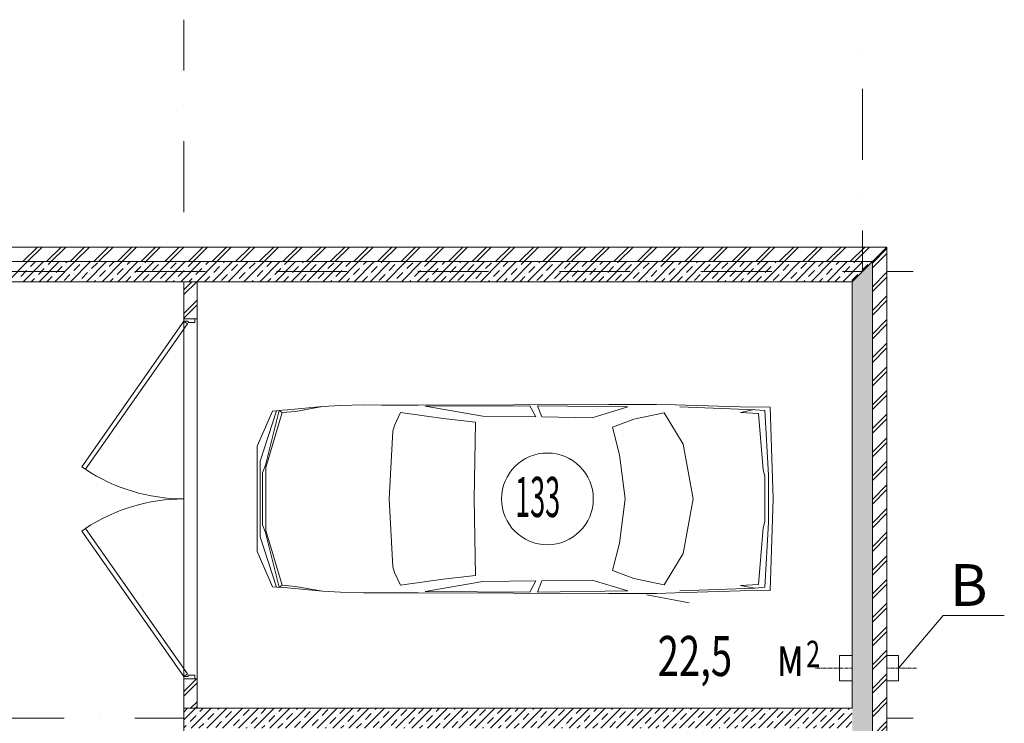
# Model space of a CAD drawing. Units: millimetres. Extents: x 810678 to 2102079, y 255150 to 630040.
# Drawn here: x 1263511 to 1272347, y 608740 to 615057 of the extents above; entities that cross this region are included whole.
import ezdxf

# ---------------------------------------------------------------- set-up
doc = ezdxf.new("R2010")
doc.units = ezdxf.units.MM
doc.set_wipeout_variables(frame=1)
for name, pattern in [('Wipeout_Contour', [1000, 0, -1000]), ('осевая', [50.8, 31.75, -6.35, 6.35, -6.35]), ('штрихпунктирная', [25.4, 12.7, -6.35, 0, -6.35])]:
    doc.linetypes.add(name, pattern=pattern)
for name, color, linetype, lineweight in [('_ГА Оси', 11, 'осевая', 5), ('_ГА Стены', 7, 'Continuous', 20), ('Внутренние_стены_перегородки_Ном._пера__18', 7, 'Continuous', 18), ('Водосточные_трубы_Ном._пера__61', 7, 'Continuous', 5), ('ГП_Высотные_отметки_Ном._пера__18', 7, 'Continuous', 18), ('Двери ArchiCAD_Ном._пера__7', 7, 'Continuous', 5), ('Наружные_стены_Ном._пера__18', 7, 'Continuous', 18), ('Наружные_стены_Ном._пера__7', 7, 'Continuous', 5), ('Оборудование_ОВ_Ном._пера__222', 250, 'Continuous', 9), ('Проекции_автомобилей_Ном._пера__7', 7, 'Continuous', 5), ('Текст_Ном._пера__41', 7, 'Continuous', 30)]:
    doc.layers.add(name, color=color, linetype=linetype, lineweight=lineweight)
doc.layers.add('Внутренние_стены_перегородки', color=7, linetype='Continuous')
doc.layers.add('Наружные_стены', color=7, linetype='Continuous')
doc.styles.add('СГЕНЕРИР_СТИЛЬ_1', font='txt', dxfattribs={"width": 0.7})
doc.styles.add('СГЕНЕРИР_СТИЛЬ_2', font='txt')
pattern_1 = [(45, (1718366.47, 664193.7), (-106.066017, 106.066017), []), (45, (1718345.26, 664214.91), (-106.066017, 106.066017), [])]
pattern_2 = [(45, (1718366.47, 664193.7), (-70.710678, 70.710678), []), (45, (1718331.12, 664229.05), (-70.710678, 70.710678), [75, -25, 0, -25])]

# ---------------------------------------------------------------- blocks, each defined once
blk = doc.blocks.new('Дверь металлическая 2 15_4')
at = {"layer": 'Двери ArchiCAD_Ном._пера__7', "linetype": 'Continuous'}
for p, q in [((-1595, 0), (-288.5, 914.9)), ((-288.5, 914.9), (-265.5, 882.1)), ((288.5, 914.9), (265.5, 882.1)), ((1595, 0), (288.5, 914.9)), ((-265.5, 882.1), (-1572.1, -32.8)), ((265.5, 882.1), (1572.1, -32.8)), ((-1595, 0), (-1615, 0)), ((-1615, 0), (-1615, -100)), ((-1615, 0), (-1615, -100)), ((-1595, -40), (-1595, 0)), ((-1572.1, -32.8), (-1595, 0)), ((1572.1, -32.8), (1595, 0)), ((1615, 0), (1595, 0)), ((1595, 0), (1595, -40)), ((1615, -100), (1615, 0)), ((1615, 0), (1615, -100)), ((-1583, -40), (-1595, -40)), ((-1583, -100), (-1583, -40)), ((1595, -40), (1583, -40)), ((1583, -40), (1583, -100)), ((-1615, -100), (-1583, -100)), ((1583, -100), (1615, -100))]:
    blk.add_line(p, q, dxfattribs=at)
for centre, start, end in [((-1595, 0), 0, 33.56342), ((1595, 0), 146.43658, 180)]:
    blk.add_arc(centre, 1595, start, end, dxfattribs=at)

msp = doc.modelspace()

# ---------------------------------------------------------------- linework, layer by layer
at = {"layer": '_ГА Оси', "linetype": 'штрихпунктирная', "ltscale": 50}
for p, q in [((1264983.237, 534583.631), (1264983.237, 615056.965)), ((1271073.237, 533783.631), (1271073.237, 615056.965)), ((1271529.784, 612794.727), (1191584.831, 612794.727)), ((1271529.784, 608784.727), (1191584.831, 608784.727))]:
    msp.add_line(p, q, dxfattribs=at)
at = {"layer": 'Водосточные_трубы_Ном._пера__61', "linetype": 'Continuous'}
msp.add_circle((1268246.902, 610754.727), 411.803, dxfattribs=at)
at = {"layer": 'ГП_Высотные_отметки_Ном._пера__18', "linetype": 'Continuous'}
msp.add_line((1269138.051, 609894.499), (1269518.493, 609821.019), dxfattribs=at)
at = {"layer": 'Наружные_стены', "color": 18, "linetype": 'Continuous', "lineweight": 0, "true_color": 0x000000}
for p, q in [((1263539.943, 612884.727), (1263669.943, 613014.727)), ((1263582.369, 612884.727), (1263712.369, 613014.727)), ((1263752.075, 612884.727), (1263882.075, 613014.727)), ((1263794.501, 612884.727), (1263924.501, 613014.727)), ((1263964.207, 612884.727), (1264094.207, 613014.727)), ((1264006.633, 612884.727), (1264136.633, 613014.727)), ((1264176.339, 612884.727), (1264306.339, 613014.727)), ((1264218.765, 612884.727), (1264348.765, 613014.727)), ((1264388.471, 612884.727), (1264518.471, 613014.727)), ((1264430.897, 612884.727), (1264560.897, 613014.727)), ((1264600.603, 612884.727), (1264730.603, 613014.727)), ((1264643.029, 612884.727), (1264773.029, 613014.727)), ((1264812.735, 612884.727), (1264942.735, 613014.727)), ((1264855.161, 612884.727), (1264985.161, 613014.727)), ((1265024.867, 612884.727), (1265154.867, 613014.727)), ((1265067.293, 612884.727), (1265197.293, 613014.727)), ((1265236.999, 612884.727), (1265366.999, 613014.727)), ((1265279.425, 612884.727), (1265409.425, 613014.727)), ((1265449.131, 612884.727), (1265579.131, 613014.727)), ((1265491.557, 612884.727), (1265621.557, 613014.727)), ((1265661.263, 612884.727), (1265791.263, 613014.727)), ((1265703.689, 612884.727), (1265833.689, 613014.727)), ((1265873.395, 612884.727), (1266003.395, 613014.727)), ((1265915.822, 612884.727), (1266045.821, 613014.727)), ((1266085.527, 612884.727), (1266215.527, 613014.727)), ((1266127.954, 612884.727), (1266257.953, 613014.727)), ((1266297.659, 612884.727), (1266427.659, 613014.727)), ((1266340.086, 612884.727), (1266470.085, 613014.727)), ((1266509.791, 612884.727), (1266639.791, 613014.727)), ((1266552.218, 612884.727), (1266682.218, 613014.727)), ((1266721.923, 612884.727), (1266851.923, 613014.727)), ((1266764.35, 612884.727), (1266894.35, 613014.727)), ((1266934.055, 612884.727), (1267064.055, 613014.727)), ((1266976.482, 612884.727), (1267106.482, 613014.727)), ((1267146.187, 612884.727), (1267276.187, 613014.727)), ((1267188.614, 612884.727), (1267318.614, 613014.727)), ((1267358.319, 612884.727), (1267488.319, 613014.727)), ((1267400.746, 612884.727), (1267530.746, 613014.727)), ((1267570.451, 612884.727), (1267700.451, 613014.727)), ((1267612.878, 612884.727), (1267742.878, 613014.727)), ((1267782.583, 612884.727), (1267912.583, 613014.727)), ((1267825.01, 612884.727), (1267955.01, 613014.727)), ((1267994.715, 612884.727), (1268124.715, 613014.727)), ((1268037.142, 612884.727), (1268167.142, 613014.727)), ((1268206.847, 612884.727), (1268336.847, 613014.727)), ((1268249.274, 612884.727), (1268379.274, 613014.727)), ((1268418.98, 612884.727), (1268548.979, 613014.727)), ((1268461.406, 612884.727), (1268591.406, 613014.727)), ((1268631.112, 612884.727), (1268761.111, 613014.727)), ((1268673.538, 612884.727), (1268803.538, 613014.727)), ((1268843.244, 612884.727), (1268973.243, 613014.727)), ((1268885.67, 612884.727), (1269015.67, 613014.727)), ((1269055.376, 612884.727), (1269185.376, 613014.727)), ((1269097.802, 612884.727), (1269227.802, 613014.727)), ((1269267.508, 612884.727), (1269397.508, 613014.727)), ((1269309.934, 612884.727), (1269439.934, 613014.727)), ((1269479.64, 612884.727), (1269609.64, 613014.727)), ((1269522.066, 612884.727), (1269652.066, 613014.727)), ((1269691.772, 612884.727), (1269821.772, 613014.727)), ((1269734.198, 612884.727), (1269864.198, 613014.727)), ((1269903.904, 612884.727), (1270033.904, 613014.727)), ((1269946.33, 612884.727), (1270076.33, 613014.727)), ((1270116.036, 612884.727), (1270246.036, 613014.727)), ((1270158.462, 612884.727), (1270288.462, 613014.727)), ((1270328.168, 612884.727), (1270458.168, 613014.727)), ((1270370.594, 612884.727), (1270500.594, 613014.727)), ((1270540.3, 612884.727), (1270670.3, 613014.727)), ((1270582.726, 612884.727), (1270712.726, 613014.727)), ((1270752.432, 612884.727), (1270882.432, 613014.727)), ((1270794.858, 612884.727), (1270924.858, 613014.727)), ((1263402.369, 612704.727), (1263582.369, 612884.727)), ((1263543.79, 612704.727), (1263723.79, 612884.727)), ((1263608.422, 612840.07), (1263653.08, 612884.727)), ((1263685.212, 612704.727), (1263865.212, 612884.727)), ((1263767.521, 612857.747), (1263794.501, 612884.727)), ((1263826.633, 612704.727), (1264006.633, 612884.727)), ((1263926.62, 612875.425), (1263935.922, 612884.727)), ((1263968.055, 612704.727), (1264148.054, 612884.727)), ((1264068.042, 612875.425), (1264068.042, 612875.425)), ((1264109.476, 612704.727), (1264289.476, 612884.727)), ((1264156.43, 612822.392), (1264209.463, 612875.425)), ((1264250.897, 612704.727), (1264430.897, 612884.727)), ((1264315.529, 612840.07), (1264360.186, 612884.727)), ((1264392.319, 612704.727), (1264572.319, 612884.727)), ((1264474.628, 612857.747), (1264501.608, 612884.727)), ((1264533.74, 612704.727), (1264713.74, 612884.727)), ((1264633.727, 612875.425), (1264643.029, 612884.727)), ((1264675.161, 612704.727), (1264855.161, 612884.727)), ((1264775.148, 612875.425), (1264775.148, 612875.425)), ((1264863.537, 612822.392), (1264916.57, 612875.425)), ((1265022.636, 612840.07), (1265067.293, 612884.727)), ((1265181.735, 612857.747), (1265208.715, 612884.727)), ((1265240.847, 612704.727), (1265420.847, 612884.727)), ((1265340.834, 612875.425), (1265350.136, 612884.727)), ((1265382.268, 612704.727), (1265562.268, 612884.727)), ((1265482.255, 612875.425), (1265482.255, 612875.425)), ((1265523.689, 612704.727), (1265703.689, 612884.727)), ((1265570.644, 612822.392), (1265623.677, 612875.425)), ((1265665.111, 612704.727), (1265845.111, 612884.727)), ((1265729.743, 612840.07), (1265774.4, 612884.727)), ((1265806.532, 612704.727), (1265986.532, 612884.727)), ((1265888.842, 612857.747), (1265915.821, 612884.727)), ((1265947.954, 612704.727), (1266127.953, 612884.727)), ((1266047.941, 612875.425), (1266057.243, 612884.727)), ((1266089.375, 612704.727), (1266269.375, 612884.727)), ((1266189.362, 612875.425), (1266189.362, 612875.425)), ((1266230.796, 612704.727), (1266410.796, 612884.727)), ((1266277.75, 612822.392), (1266330.783, 612875.425)), ((1266372.218, 612704.727), (1266552.217, 612884.727)), ((1266436.849, 612840.07), (1266481.507, 612884.727)), ((1266513.639, 612704.727), (1266693.639, 612884.727)), ((1266595.948, 612857.747), (1266622.928, 612884.727)), ((1266655.06, 612704.727), (1266835.06, 612884.727)), ((1266755.047, 612875.425), (1266764.35, 612884.727)), ((1266796.482, 612704.727), (1266976.482, 612884.727)), ((1266896.469, 612875.425), (1266896.469, 612875.425)), ((1266937.903, 612704.727), (1267117.903, 612884.727)), ((1266984.857, 612822.392), (1267037.89, 612875.425)), ((1267079.324, 612704.727), (1267259.324, 612884.727)), ((1267143.956, 612840.07), (1267188.614, 612884.727)), ((1267220.746, 612704.727), (1267400.746, 612884.727)), ((1267303.055, 612857.747), (1267330.035, 612884.727)), ((1267362.167, 612704.727), (1267542.167, 612884.727)), ((1267462.154, 612875.425), (1267471.456, 612884.727)), ((1267503.588, 612704.727), (1267683.588, 612884.727)), ((1267603.576, 612875.425), (1267603.576, 612875.425)), ((1267645.01, 612704.727), (1267825.01, 612884.727)), ((1267691.964, 612822.392), (1267744.997, 612875.425)), ((1267786.431, 612704.727), (1267966.431, 612884.727)), ((1267851.063, 612840.07), (1267895.72, 612884.727)), ((1267927.853, 612704.727), (1268107.852, 612884.727)), ((1268010.162, 612857.747), (1268037.142, 612884.727)), ((1268069.274, 612704.727), (1268249.274, 612884.727)), ((1268169.261, 612875.425), (1268178.563, 612884.727)), ((1268210.695, 612704.727), (1268390.695, 612884.727)), ((1268310.682, 612875.425), (1268310.682, 612875.425)), ((1268352.117, 612704.727), (1268532.116, 612884.727)), ((1268399.071, 612822.392), (1268452.104, 612875.425)), ((1268493.538, 612704.727), (1268673.538, 612884.727)), ((1268558.17, 612840.07), (1268602.827, 612884.727)), ((1268634.959, 612704.727), (1268814.959, 612884.727)), ((1268717.269, 612857.747), (1268744.249, 612884.727)), ((1268776.381, 612704.727), (1268956.381, 612884.727)), ((1268876.368, 612875.425), (1268885.67, 612884.727)), ((1268917.802, 612704.727), (1269097.802, 612884.727)), ((1269017.789, 612875.425), (1269017.789, 612875.425)), ((1269059.223, 612704.727), (1269239.223, 612884.727)), ((1269106.177, 612822.392), (1269159.21, 612875.425)), ((1269200.645, 612704.727), (1269380.645, 612884.727)), ((1269265.276, 612840.07), (1269309.934, 612884.727)), ((1269342.066, 612704.727), (1269522.066, 612884.727)), ((1269424.375, 612857.747), (1269451.355, 612884.727)), ((1269483.487, 612704.727), (1269663.487, 612884.727)), ((1269583.475, 612875.425), (1269592.777, 612884.727)), ((1269624.909, 612704.727), (1269804.909, 612884.727)), ((1269724.896, 612875.425), (1269724.896, 612875.425)), ((1269766.33, 612704.727), (1269946.33, 612884.727)), ((1269813.284, 612822.392), (1269866.317, 612875.425)), ((1269907.751, 612704.727), (1270087.751, 612884.727)), ((1269972.383, 612840.07), (1270017.041, 612884.727)), ((1270049.173, 612704.727), (1270229.173, 612884.727)), ((1270131.482, 612857.747), (1270158.462, 612884.727)), ((1270190.594, 612704.727), (1270370.594, 612884.727)), ((1270290.581, 612875.425), (1270299.883, 612884.727)), ((1270332.016, 612704.727), (1270512.015, 612884.727)), ((1270432.003, 612875.425), (1270432.003, 612875.425)), ((1270473.437, 612704.727), (1270653.437, 612884.727)), ((1270520.391, 612822.392), (1270573.424, 612875.425)), ((1270614.858, 612704.727), (1270794.858, 612884.727)), ((1270679.49, 612840.07), (1270724.148, 612884.727)), ((1270756.28, 612704.727), (1270936.28, 612884.727)), ((1270838.589, 612857.747), (1270865.569, 612884.727)), ((1263520.034, 612751.681), (1263573.067, 612804.714)), ((1263590.745, 612822.392), (1263590.745, 612822.392)), ((1263679.133, 612769.359), (1263732.166, 612822.392)), ((1263749.844, 612840.07), (1263749.844, 612840.07)), ((1263838.232, 612787.037), (1263891.265, 612840.07)), ((1263908.943, 612857.747), (1263908.943, 612857.747)), ((1263979.653, 612787.037), (1263979.653, 612787.037)), ((1263997.331, 612804.714), (1264050.364, 612857.747)), ((1264068.042, 612734.004), (1264121.075, 612787.037)), ((1264138.752, 612804.714), (1264138.752, 612804.714)), ((1264227.141, 612751.681), (1264280.174, 612804.714)), ((1264297.851, 612822.392), (1264297.851, 612822.392)), ((1264386.24, 612769.359), (1264439.273, 612822.392)), ((1264456.95, 612840.07), (1264456.95, 612840.07)), ((1264545.339, 612787.037), (1264598.372, 612840.07)), ((1264616.049, 612857.747), (1264616.049, 612857.747)), ((1264686.76, 612787.037), (1264686.76, 612787.037)), ((1264704.438, 612804.714), (1264757.471, 612857.747)), ((1264775.148, 612734.004), (1264828.181, 612787.037)), ((1264845.859, 612804.714), (1264845.859, 612804.714)), ((1264934.247, 612751.681), (1264987.28, 612804.714)), ((1265004.958, 612822.392), (1265004.958, 612822.392)), ((1265093.346, 612769.359), (1265146.379, 612822.392)), ((1265164.057, 612840.07), (1265164.057, 612840.07)), ((1265252.445, 612787.037), (1265305.478, 612840.07)), ((1265323.156, 612857.747), (1265323.156, 612857.747)), ((1265393.867, 612787.037), (1265393.867, 612787.037)), ((1265411.545, 612804.714), (1265464.578, 612857.747)), ((1265482.255, 612734.004), (1265535.288, 612787.037)), ((1265552.966, 612804.714), (1265552.966, 612804.714)), ((1265641.354, 612751.681), (1265694.387, 612804.714)), ((1265712.065, 612822.392), (1265712.065, 612822.392)), ((1265800.453, 612769.359), (1265853.486, 612822.392)), ((1265871.164, 612840.07), (1265871.164, 612840.07)), ((1265959.552, 612787.037), (1266012.585, 612840.07)), ((1266030.263, 612857.747), (1266030.263, 612857.747)), ((1266100.974, 612787.037), (1266100.974, 612787.037)), ((1266118.651, 612804.714), (1266171.684, 612857.747)), ((1266189.362, 612734.004), (1266242.395, 612787.037)), ((1266260.073, 612804.714), (1266260.073, 612804.714)), ((1266348.461, 612751.681), (1266401.494, 612804.714)), ((1266419.172, 612822.392), (1266419.172, 612822.392)), ((1266507.56, 612769.359), (1266560.593, 612822.392)), ((1266578.271, 612840.07), (1266578.271, 612840.07)), ((1266666.659, 612787.037), (1266719.692, 612840.07)), ((1266737.37, 612857.747), (1266737.37, 612857.747)), ((1266808.08, 612787.037), (1266808.08, 612787.037)), ((1266825.758, 612804.714), (1266878.791, 612857.747)), ((1266896.469, 612734.004), (1266949.502, 612787.037)), ((1266967.179, 612804.714), (1266967.179, 612804.714)), ((1267055.568, 612751.681), (1267108.601, 612804.714)), ((1267126.278, 612822.392), (1267126.278, 612822.392)), ((1267214.667, 612769.359), (1267267.7, 612822.392)), ((1267285.377, 612840.07), (1267285.377, 612840.07)), ((1267373.766, 612787.037), (1267426.799, 612840.07)), ((1267444.477, 612857.747), (1267444.477, 612857.747)), ((1267515.187, 612787.037), (1267515.187, 612787.037)), ((1267532.865, 612804.714), (1267585.898, 612857.747)), ((1267603.576, 612734.004), (1267656.609, 612787.037)), ((1267674.286, 612804.714), (1267674.286, 612804.714)), ((1267762.675, 612751.681), (1267815.708, 612804.714)), ((1267833.385, 612822.392), (1267833.385, 612822.392)), ((1267921.774, 612769.359), (1267974.807, 612822.392)), ((1267992.484, 612840.07), (1267992.484, 612840.07)), ((1268080.873, 612787.037), (1268133.906, 612840.07)), ((1268151.583, 612857.747), (1268151.583, 612857.747)), ((1268222.294, 612787.037), (1268222.294, 612787.037)), ((1268239.972, 612804.714), (1268293.005, 612857.747)), ((1268310.682, 612734.004), (1268363.715, 612787.037)), ((1268381.393, 612804.714), (1268381.393, 612804.714)), ((1268469.781, 612751.681), (1268522.814, 612804.714)), ((1268540.492, 612822.392), (1268540.492, 612822.392)), ((1268628.88, 612769.359), (1268681.913, 612822.392)), ((1268699.591, 612840.07), (1268699.591, 612840.07)), ((1268787.979, 612787.037), (1268841.012, 612840.07)), ((1268858.69, 612857.747), (1268858.69, 612857.747)), ((1268929.401, 612787.037), (1268929.401, 612787.037)), ((1268947.078, 612804.714), (1269000.111, 612857.747)), ((1269017.789, 612734.004), (1269070.822, 612787.037)), ((1269088.5, 612804.714), (1269088.5, 612804.714)), ((1269176.888, 612751.681), (1269229.921, 612804.714)), ((1269247.599, 612822.392), (1269247.599, 612822.392)), ((1269335.987, 612769.359), (1269389.02, 612822.392)), ((1269406.698, 612840.07), (1269406.698, 612840.07)), ((1269495.086, 612787.037), (1269548.119, 612840.07)), ((1269565.797, 612857.747), (1269565.797, 612857.747)), ((1269636.508, 612787.037), (1269636.508, 612787.037)), ((1269654.185, 612804.714), (1269707.218, 612857.747)), ((1269724.896, 612734.004), (1269777.929, 612787.037)), ((1269795.607, 612804.714), (1269795.607, 612804.714)), ((1269883.995, 612751.681), (1269937.028, 612804.714)), ((1269954.706, 612822.392), (1269954.706, 612822.392)), ((1270043.094, 612769.359), (1270096.127, 612822.392)), ((1270113.805, 612840.07), (1270113.805, 612840.07)), ((1270202.193, 612787.037), (1270255.226, 612840.07)), ((1270272.904, 612857.747), (1270272.904, 612857.747)), ((1270343.614, 612787.037), (1270343.614, 612787.037)), ((1270361.292, 612804.714), (1270414.325, 612857.747)), ((1270432.003, 612734.004), (1270485.036, 612787.037)), ((1270502.713, 612804.714), (1270502.713, 612804.714)), ((1270591.102, 612751.681), (1270644.135, 612804.714)), ((1270661.812, 612822.392), (1270661.812, 612822.392)), ((1270750.201, 612769.359), (1270803.234, 612822.392)), ((1270820.911, 612840.07), (1270820.911, 612840.07)), ((1263614.501, 612704.727), (1263643.778, 612734.004)), ((1263661.455, 612751.681), (1263661.455, 612751.681)), ((1263755.922, 612704.727), (1263802.877, 612751.681)), ((1263820.554, 612769.359), (1263820.554, 612769.359)), ((1263908.943, 612716.326), (1263961.976, 612769.359)), ((1264050.364, 612716.326), (1264050.364, 612716.326)), ((1264180.187, 612704.727), (1264191.785, 612716.326)), ((1264209.463, 612734.004), (1264209.463, 612734.004)), ((1264321.608, 612704.727), (1264350.884, 612734.004)), ((1264368.562, 612751.681), (1264368.562, 612751.681)), ((1264463.029, 612704.727), (1264509.983, 612751.681)), ((1264527.661, 612769.359), (1264527.661, 612769.359)), ((1264616.049, 612716.326), (1264669.082, 612769.359)), ((1264757.471, 612716.326), (1264757.471, 612716.326)), ((1264887.293, 612704.727), (1264898.892, 612716.326)), ((1264916.57, 612734.004), (1264916.57, 612734.004)), ((1265075.669, 612751.681), (1265075.669, 612751.681)), ((1265170.136, 612704.727), (1265217.09, 612751.681)), ((1265234.768, 612769.359), (1265234.768, 612769.359)), ((1265323.156, 612716.326), (1265376.189, 612769.359)), ((1265464.578, 612716.326), (1265464.578, 612716.326)), ((1265594.4, 612704.727), (1265605.999, 612716.326)), ((1265623.677, 612734.004), (1265623.677, 612734.004)), ((1265735.821, 612704.727), (1265765.098, 612734.004)), ((1265782.776, 612751.681), (1265782.776, 612751.681)), ((1265877.243, 612704.727), (1265924.197, 612751.681)), ((1265941.875, 612769.359), (1265941.875, 612769.359)), ((1266030.263, 612716.326), (1266083.296, 612769.359)), ((1266171.684, 612716.326), (1266171.684, 612716.326)), ((1266301.507, 612704.727), (1266313.106, 612716.326)), ((1266330.783, 612734.004), (1266330.783, 612734.004)), ((1266442.928, 612704.727), (1266472.205, 612734.004)), ((1266489.882, 612751.681), (1266489.882, 612751.681)), ((1266584.35, 612704.727), (1266631.304, 612751.681)), ((1266648.981, 612769.359), (1266648.981, 612769.359)), ((1266737.37, 612716.326), (1266790.403, 612769.359)), ((1266878.791, 612716.326), (1266878.791, 612716.326)), ((1267008.614, 612704.727), (1267020.212, 612716.326)), ((1267037.89, 612734.004), (1267037.89, 612734.004)), ((1267150.035, 612704.727), (1267179.311, 612734.004)), ((1267196.989, 612751.681), (1267196.989, 612751.681)), ((1267291.456, 612704.727), (1267338.41, 612751.681)), ((1267356.088, 612769.359), (1267356.088, 612769.359)), ((1267444.477, 612716.326), (1267497.51, 612769.359)), ((1267585.898, 612716.326), (1267585.898, 612716.326)), ((1267715.72, 612704.727), (1267727.319, 612716.326)), ((1267744.997, 612734.004), (1267744.997, 612734.004)), ((1267857.142, 612704.727), (1267886.418, 612734.004)), ((1267904.096, 612751.681), (1267904.096, 612751.681)), ((1267998.563, 612704.727), (1268045.517, 612751.681)), ((1268063.195, 612769.359), (1268063.195, 612769.359)), ((1268151.583, 612716.326), (1268204.616, 612769.359)), ((1268293.005, 612716.326), (1268293.005, 612716.326)), ((1268422.827, 612704.727), (1268434.426, 612716.326)), ((1268452.104, 612734.004), (1268452.104, 612734.004)), ((1268564.249, 612704.727), (1268593.525, 612734.004)), ((1268611.203, 612751.681), (1268611.203, 612751.681)), ((1268705.67, 612704.727), (1268752.624, 612751.681)), ((1268770.302, 612769.359), (1268770.302, 612769.359)), ((1268858.69, 612716.326), (1268911.723, 612769.359)), ((1269000.111, 612716.326), (1269000.111, 612716.326)), ((1269129.934, 612704.727), (1269141.533, 612716.326)), ((1269159.21, 612734.004), (1269159.21, 612734.004)), ((1269271.355, 612704.727), (1269300.632, 612734.004)), ((1269318.309, 612751.681), (1269318.309, 612751.681)), ((1269412.777, 612704.727), (1269459.731, 612751.681)), ((1269477.408, 612769.359), (1269477.408, 612769.359)), ((1269565.797, 612716.326), (1269618.83, 612769.359)), ((1269707.218, 612716.326), (1269707.218, 612716.326)), ((1269837.041, 612704.727), (1269848.64, 612716.326)), ((1269866.317, 612734.004), (1269866.317, 612734.004)), ((1269978.462, 612704.727), (1270007.739, 612734.004)), ((1270025.416, 612751.681), (1270025.416, 612751.681)), ((1270119.884, 612704.727), (1270166.838, 612751.681)), ((1270184.515, 612769.359), (1270184.515, 612769.359)), ((1270272.904, 612716.326), (1270325.937, 612769.359)), ((1270414.325, 612716.326), (1270414.325, 612716.326)), ((1270544.148, 612704.727), (1270555.746, 612716.326)), ((1270573.424, 612734.004), (1270573.424, 612734.004)), ((1270685.569, 612704.727), (1270714.845, 612734.004)), ((1270732.523, 612751.681), (1270732.523, 612751.681)), ((1270826.99, 612704.727), (1270873.944, 612751.681)), ((1270891.622, 612769.359), (1270891.622, 612769.359))]:
    msp.add_line(p, q, dxfattribs=at)
at = {"layer": 'Наружные_стены_Ном._пера__18', "linetype": 'Continuous'}
for p, q in [((1271293.237, 613014.727), (1262683.237, 613014.727)), ((1262683.237, 612704.727), (1270983.237, 612704.727))]:
    msp.add_line(p, q, dxfattribs=at)
at = {"layer": 'Наружные_стены_Ном._пера__7', "linetype": 'Continuous'}
msp.add_line((1262683.237, 612884.727), (1271163.237, 612884.727), dxfattribs=at)
at = {"layer": 'Оборудование_ОВ_Ном._пера__222', "linetype": 'Continuous'}
for p, q in [((1271398.535, 609234.727), (1271797.707, 609708.299)), ((1271797.707, 609708.299), (1272347.175, 609708.299)), ((1270869.525, 609347.227), (1271398.535, 609347.227)), ((1270869.525, 609122.227), (1270869.525, 609347.227)), ((1271398.535, 609122.227), (1271398.535, 609347.227)), ((1270869.525, 609122.227), (1271398.535, 609122.227))]:
    msp.add_line(p, q, dxfattribs=at)
at = {"layer": 'Оборудование_ОВ_Ном._пера__222', "linetype": 'осевая'}
msp.add_line((1271559.951, 609234.727), (1270652.702, 609234.727), dxfattribs=at)
at = {"layer": 'Проекции_автомобилей_Ном._пера__7', "linetype": 'Continuous'}
for p, q in [((1265779.942, 611542.719), (1265641.213, 611227.584)), ((1265815.938, 611546.668), (1265669.594, 611093.93)), ((1265840.83, 611547.315), (1265715.782, 611057.221)), ((1265779.942, 611542.719), (1265815.938, 611546.668)), ((1265815.938, 611546.668), (1265867.349, 611551.1)), ((1265840.83, 611547.315), (1265866.844, 611530.54)), ((1265985.842, 611540.295), (1265866.844, 611530.54)), ((1265867.349, 611551.1), (1265915.471, 611554.261)), ((1265915.471, 611554.261), (1266228.254, 611582.863)), ((1266228.254, 611582.863), (1265985.842, 611540.295)), ((1266228.254, 611582.863), (1266389.681, 611592.151)), ((1266389.681, 611592.151), (1266597.231, 611598.462)), ((1266597.231, 611598.462), (1266758.658, 611597.535)), ((1266758.658, 611597.535), (1267086.124, 611597.046)), ((1268799.595, 611603.37), (1267086.124, 611597.046)), ((1267149.845, 611586.076), (1268088.466, 611590.769)), ((1267149.845, 611586.076), (1267667.262, 611496.995)), ((1268088.466, 611590.769), (1268142.318, 611490.89)), ((1268967.902, 611580.842), (1268158.396, 611590.954)), ((1268197.665, 611490.89), (1268158.396, 611590.954)), ((1268649.661, 611482.873), (1268967.902, 611580.842)), ((1269226.185, 611603.37), (1268799.595, 611603.37)), ((1269396.838, 611598.265), (1269226.185, 611603.37)), ((1269976.673, 611581.29), (1269396.838, 611598.265)), ((1270111.179, 611555.661), (1269435.204, 611580.896)), ((1269976.673, 611581.29), (1270246.4, 611577.52)), ((1270106.607, 611555.832), (1269978.277, 611531.606)), ((1270111.179, 611555.661), (1270198.243, 611547.886)), ((1270231.101, 610966.279), (1270198.243, 611547.886)), ((1270246.4, 611577.52), (1270274.073, 610754.619)), ((1265720.48, 611037.925), (1265866.844, 611530.54)), ((1266929.84, 611529.163), (1266875.679, 611414.676)), ((1266929.84, 611529.163), (1267312.419, 611475.041)), ((1267312.419, 611475.041), (1267601.385, 611442.597)), ((1267667.262, 611496.995), (1268142.318, 611490.89)), ((1268649.661, 611482.873), (1268197.665, 611490.89)), ((1268830.159, 611398.201), (1269023.761, 611470.587)), ((1269023.761, 611470.587), (1269294.195, 611527.64)), ((1269294.195, 611527.64), (1269465.589, 611245.75)), ((1269978.277, 611531.606), (1270142.202, 611522.464)), ((1270184.359, 611015.027), (1270142.202, 611522.464)), ((1266827.548, 610754.619), (1266859.889, 611363.681)), ((1266859.889, 611363.681), (1266875.679, 611414.676)), ((1267601.385, 611442.597), (1267589.814, 610754.619)), ((1268830.159, 611398.201), (1268895.192, 611150.683)), ((1265641.213, 611227.584), (1265641.213, 610281.653)), ((1269556.236, 610754.619), (1269465.589, 611245.75)), ((1268944.175, 610754.619), (1268895.192, 611150.683)), ((1265669.594, 611093.93), (1265669.594, 610415.307)), ((1265715.782, 611057.221), (1265689.83, 610988.555)), ((1265720.48, 611037.925), (1265720.48, 610471.313)), ((1270197.046, 610959.022), (1270184.359, 611015.027)), ((1265689.83, 610520.682), (1265689.83, 610988.555)), ((1270197.046, 610550.215), (1270197.046, 610959.022)), ((1270231.101, 610966.279), (1270231.101, 610542.958)), ((1266827.548, 610754.619), (1266859.889, 610145.557)), ((1267601.385, 610066.64), (1267589.814, 610754.619)), ((1268944.175, 610754.619), (1268895.192, 610358.554)), ((1269556.236, 610754.619), (1269465.589, 610263.488)), ((1270246.4, 609931.717), (1270274.073, 610754.619)), ((1265715.782, 610452.016), (1265689.83, 610520.682)), ((1270184.359, 610494.21), (1270142.202, 609986.773)), ((1270197.046, 610550.215), (1270184.359, 610494.21)), ((1270231.101, 610542.958), (1270198.243, 609961.351)), ((1265815.938, 609962.569), (1265669.594, 610415.307)), ((1265840.83, 609961.922), (1265715.782, 610452.016)), ((1265720.48, 610471.313), (1265866.844, 609978.697)), ((1268830.159, 610111.036), (1268895.192, 610358.554)), ((1265779.942, 609966.518), (1265641.213, 610281.653)), ((1269294.195, 609981.597), (1269465.589, 610263.488)), ((1266859.889, 610145.557), (1266875.679, 610094.561)), ((1266929.84, 609980.074), (1266875.679, 610094.561)), ((1267312.419, 610034.196), (1267601.385, 610066.64)), ((1268830.159, 610111.036), (1269023.761, 610038.65)), ((1269023.761, 610038.65), (1269294.195, 609981.597)), ((1265779.942, 609966.518), (1265815.938, 609962.569)), ((1265815.938, 609962.569), (1265867.349, 609958.137)), ((1265840.83, 609961.922), (1265866.844, 609978.697)), ((1265985.842, 609968.942), (1265866.844, 609978.697)), ((1265867.349, 609958.137), (1265915.471, 609954.976)), ((1265915.471, 609954.976), (1266228.254, 609926.374)), ((1266228.254, 609926.374), (1265985.842, 609968.942)), ((1266929.84, 609980.074), (1267312.419, 610034.196)), ((1267149.845, 609923.162), (1267667.262, 610012.242)), ((1267667.262, 610012.242), (1268142.318, 610018.347)), ((1268088.466, 609918.468), (1268142.318, 610018.347)), ((1268197.665, 610018.347), (1268158.396, 609918.283)), ((1268649.661, 610026.364), (1268197.665, 610018.347)), ((1268649.661, 610026.364), (1268967.902, 609928.395)), ((1270111.179, 609953.576), (1269435.204, 609928.342)), ((1269978.277, 609977.632), (1270142.202, 609986.773)), ((1270106.607, 609953.406), (1269978.277, 609977.632)), ((1270111.179, 609953.576), (1270198.243, 609961.351)), ((1266228.254, 609926.374), (1266389.681, 609917.086)), ((1266389.681, 609917.086), (1266597.231, 609910.775)), ((1266597.231, 609910.775), (1266758.658, 609911.702)), ((1266758.658, 609911.702), (1267086.124, 609912.191)), ((1268799.595, 609905.867), (1267086.124, 609912.191)), ((1267149.845, 609923.162), (1268088.466, 609918.468)), ((1268967.902, 609928.395), (1268158.396, 609918.283)), ((1269226.185, 609905.867), (1268799.595, 609905.867)), ((1269396.838, 609910.972), (1269226.185, 609905.867)), ((1269976.673, 609927.947), (1269396.838, 609910.972)), ((1269976.673, 609927.947), (1270246.4, 609931.717))]:
    msp.add_line(p, q, dxfattribs=at)

# ---------------------------------------------------------------- texts
at = {"layer": 'Наружные_стены_Ном._пера__7', "style": 'СГЕНЕРИР_СТИЛЬ_1', "width": 0.7}
for s, height, p in [('22,5 ', 360, (1269236.33, 609164.246)), ('м', 360, (1270304.33, 609164.246)), ('2', 237.6, (1270568.33, 609243.446))]:
    msp.add_text(s, height=height, dxfattribs=at).set_placement(p)
at = {"layer": 'Оборудование_ОВ_Ном._пера__222', "style": 'СГЕНЕРИР_СТИЛЬ_2'}
msp.add_text('В', height=375, dxfattribs=at).set_placement((1271860.117, 609793.938))
at = {"layer": 'Текст_Ном._пера__41', "style": 'СГЕНЕРИР_СТИЛЬ_1', "width": 0.494118}
msp.add_text('133', height=360, dxfattribs=at).set_placement((1267957.643, 610592.213))

# ---------------------------------------------------------------- next in the draw order: wipeouts: each hides what was drawn before it
at = {"color": 254, "linetype": 'Wipeout_Contour', "lineweight": 0, "ltscale": 2281264.190006698}
msp.add_wipeout([(1265103.237, 612704.727), (1264983.237, 612704.727), (1264983.237, 612369.727), (1265083.237, 612369.727), (1265103.237, 612369.727)], dxfattribs=at).dxf.layer = 'Внутренние_стены_перегородки'
at = {"color": 254, "linetype": 'Wipeout_Contour', "lineweight": 0, "ltscale": 2283294.712150388}
msp.add_wipeout([(1265083.237, 609139.727), (1264983.237, 609139.727), (1264983.237, 608874.727), (1265103.237, 608874.727), (1265103.237, 609139.727)], dxfattribs=at).dxf.layer = 'Внутренние_стены_перегородки'

# ---------------------------------------------------------------- next in the draw order: hatches: boundary and pattern name
at = {"layer": 'Внутренние_стены_перегородки', "linetype": 'Continuous', "lineweight": 0, "true_color": 0x000000}
h = msp.add_hatch(dxfattribs=at)
h.set_pattern_fill('КИРПИЧ', color=18, style=0, pattern_type=2)
h.set_pattern_definition(pattern_1)
h.paths.add_polyline_path([(1265103.237, 612704.727), (1264983.237, 612704.727), (1264983.237, 612369.727), (1265083.237, 612369.727), (1265103.237, 612369.727)], flags=0)
h = msp.add_hatch(dxfattribs=at)
h.set_pattern_fill('КИРПИЧ', color=18, style=0, pattern_type=2)
h.set_pattern_definition(pattern_1)
h.paths.add_polyline_path([(1265083.237, 609139.727), (1264983.237, 609139.727), (1264983.237, 608874.727), (1265103.237, 608874.727), (1265103.237, 609139.727)], flags=0)

# ---------------------------------------------------------------- next in the draw order: linework, layer by layer
at = {"layer": '_ГА Стены'}
msp.add_line((1264983.237, 612704.727), (1258883.237, 612704.727), dxfattribs=at)
at = {"layer": 'Внутренние_стены_перегородки_Ном._пера__18', "linetype": 'Continuous'}
for p, q in [((1265103.237, 612704.727), (1264983.237, 612704.727)), ((1264983.237, 612704.727), (1264983.237, 612369.727)), ((1265103.237, 612369.727), (1265103.237, 612704.727)), ((1264983.237, 612369.727), (1265083.237, 612369.727)), ((1265083.237, 612369.727), (1265103.237, 612369.727)), ((1264983.237, 609139.727), (1265083.237, 609139.727)), ((1264983.237, 609139.727), (1264983.237, 608874.727)), ((1265083.237, 609139.727), (1265103.237, 609139.727)), ((1265103.237, 608874.727), (1265103.237, 609139.727)), ((1264983.237, 608874.727), (1265103.237, 608874.727))]:
    msp.add_line(p, q, dxfattribs=at)
at = {"layer": 'Наружные_стены', "color": 18, "linetype": 'Continuous', "lineweight": 0, "true_color": 0x000000}
for p, q in [((1264816.583, 612704.727), (1264996.583, 612884.727)), ((1264958.004, 612704.727), (1265138.004, 612884.727)), ((1265099.425, 612704.727), (1265279.425, 612884.727)), ((1265028.715, 612704.727), (1265057.991, 612734.004))]:
    msp.add_line(p, q, dxfattribs=at)

# ---------------------------------------------------------------- next in the draw order: block references
at = {"layer": 'Двери ArchiCAD_Ном._пера__7', "linetype": 'Continuous', "zscale": 1000, "rotation": 90}
msp.add_blockref('Дверь металлическая 2 15_4', (1264983.237, 610754.727), dxfattribs=at)

# ---------------------------------------------------------------- next in the draw order: wipeouts: each hides what was drawn before it
at = {"color": 254, "linetype": 'Wipeout_Contour', "lineweight": 0, "ltscale": 1815115.879076}
msp.add_wipeout([(1264983.237, 608694.727), (1270983.237, 608694.727), (1270983.237, 608874.727), (1264983.237, 608874.727)], dxfattribs=at).dxf.layer = 'Внутренние_стены_перегородки'

# ---------------------------------------------------------------- next in the draw order: hatches: boundary and pattern name
at = {"layer": 'Внутренние_стены_перегородки', "linetype": 'Continuous', "lineweight": 0, "true_color": 0x000000}
h = msp.add_hatch(dxfattribs=at)
h.set_pattern_fill('ЛИНИИ_СПЛОШНЫЕ_И_ШТРИХПУ_FE', color=18, style=0, pattern_type=2)
h.set_pattern_definition(pattern_2)
h.paths.add_polyline_path([(1264983.237, 608694.727), (1270983.237, 608694.727), (1270983.237, 608874.727), (1264983.237, 608874.727)], flags=0)

# ---------------------------------------------------------------- next in the draw order: linework, layer by layer
at = {"layer": '_ГА Стены'}
for p, q in [((1264983.237, 538684.727), (1264983.237, 612704.727)), ((1265103.237, 608874.727), (1265103.237, 612704.727))]:
    msp.add_line(p, q, dxfattribs=at)
at = {"layer": 'Внутренние_стены_перегородки_Ном._пера__18', "linetype": 'Continuous'}
for p, q in [((1270983.237, 608874.727), (1264983.237, 608874.727)), ((1264983.237, 608874.727), (1264983.237, 608694.727))]:
    msp.add_line(p, q, dxfattribs=at)

# ---------------------------------------------------------------- next in the draw order: wipeouts: each hides what was drawn before it
at = {"color": 254, "linetype": 'Wipeout_Contour', "lineweight": 0, "ltscale": 1807274.994372985}
msp.add_wipeout([(1271163.237, 590024.727), (1271163.237, 612884.727), (1270983.237, 612704.727), (1270983.237, 590024.727)], dxfattribs=at).dxf.layer = 'Наружные_стены'

# ---------------------------------------------------------------- next in the draw order: hatches: boundary and pattern name
at = {"layer": 'Наружные_стены', "linetype": 'Continuous', "lineweight": 0, "true_color": 0x000000}
h = msp.add_hatch(dxfattribs=at)
h.set_pattern_fill('ЛИНИИ_СПЛОШНЫЕ_И_ШТРИХПУ_FE', color=18, style=0, pattern_type=2)
h.set_pattern_definition(pattern_2)
h.paths.add_polyline_path([(1271163.237, 590024.727), (1271163.237, 612884.727), (1270983.237, 612704.727), (1270983.237, 590024.727)], flags=0)

# ---------------------------------------------------------------- next in the draw order: linework, layer by layer
at = {"layer": '_ГА Стены'}
for p, q in [((1262683.237, 612704.727), (1270983.237, 612704.727)), ((1265103.237, 612704.727), (1270983.237, 612704.727)), ((1270983.237, 612704.727), (1270983.237, 608874.727)), ((1270983.237, 608874.727), (1265103.237, 608874.727))]:
    msp.add_line(p, q, dxfattribs=at)
at = {"layer": 'Наружные_стены', "color": 18, "linetype": 'Continuous', "lineweight": 0, "true_color": 0x000000}
for p, q in [((1270964.564, 612884.727), (1271094.564, 613014.727)), ((1270897.701, 612704.727), (1271077.701, 612884.727)), ((1270997.688, 612875.425), (1271006.99, 612884.727)), ((1270909.3, 612787.037), (1270962.333, 612840.07)), ((1270980.01, 612857.747), (1270980.01, 612857.747)), ((1271050.721, 612787.037), (1271050.721, 612787.037)), ((1270980.01, 612716.326), (1271033.043, 612769.359))]:
    msp.add_line(p, q, dxfattribs=at)
at = {"layer": 'Наружные_стены_Ном._пера__18', "linetype": 'Continuous'}
msp.add_line((1270983.237, 612704.727), (1270983.237, 608874.727), dxfattribs=at)

# ---------------------------------------------------------------- next in the draw order: wipeouts: each hides what was drawn before it
at = {"color": 254, "linetype": 'Wipeout_Contour', "lineweight": 0, "ltscale": 1806672.44846544}
msp.add_wipeout([(1271163.237, 612884.727), (1271163.237, 589920.211), (1271293.237, 589844.727), (1271293.237, 613014.727)], dxfattribs=at).dxf.layer = 'Наружные_стены'

# ---------------------------------------------------------------- next in the draw order: hatches: boundary and pattern name
at = {"layer": 'Наружные_стены', "linetype": 'Continuous', "lineweight": 0, "true_color": 0x000000}
h = msp.add_hatch(dxfattribs=at)
h.set_pattern_fill('КИРПИЧ', color=18, style=0, pattern_type=2)
h.set_pattern_definition(pattern_1)
h.paths.add_polyline_path([(1271163.237, 612884.727), (1271163.237, 589920.211), (1271293.237, 589844.727), (1271293.237, 613014.727)], flags=0)

# ---------------------------------------------------------------- next in the draw order: linework, layer by layer
at = {"layer": '_ГА Стены'}
for p, q in [((1271293.237, 613014.727), (1262683.237, 613014.727)), ((1271163.237, 612884.727), (1271293.237, 613014.727)), ((1262683.237, 612884.727), (1271163.237, 612884.727)), ((1271163.237, 612884.727), (1262683.237, 612884.727)), ((1270983.237, 612704.727), (1271163.237, 612884.727))]:
    msp.add_line(p, q, dxfattribs=at)
at = {"layer": 'Наружные_стены', "color": 18, "linetype": 'Continuous', "lineweight": 0, "true_color": 0x000000}
for p, q in [((1271006.99, 612884.727), (1271136.99, 613014.727)), ((1271139.109, 612875.425), (1271139.109, 612875.425)), ((1271068.399, 612804.714), (1271121.432, 612857.747))]:
    msp.add_line(p, q, dxfattribs=at)
at = {"layer": 'Наружные_стены_Ном._пера__18', "linetype": 'Continuous'}
msp.add_line((1271293.237, 589844.727), (1271293.237, 613014.727), dxfattribs=at)
at = {"layer": 'Наружные_стены_Ном._пера__7', "linetype": 'Continuous'}
msp.add_line((1271163.237, 612884.727), (1271163.237, 589920.211), dxfattribs=at)

doc.saveas('drawing.dxf')
